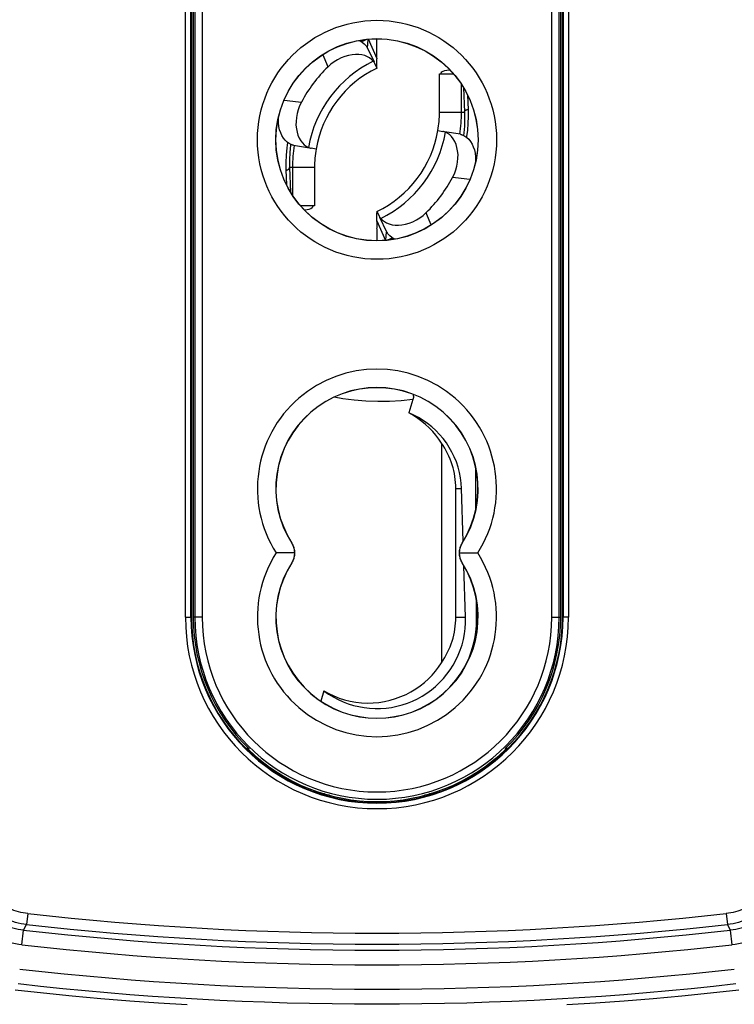
# Model space of a CAD drawing. Units: millimetres. Extents: x 73 to 243, y -20 to 246.
# Drawn here: x 194 to 214, y 5 to 32 of the extents above; entities that cross this region are included whole.
import ezdxf

# ---------------------------------------------------------------- set-up
doc = ezdxf.new("R2010")
doc.units = ezdxf.units.MM
doc.header["$LTSCALE"] = 16.335
doc.layers.get('0').update_dxf_attribs({"linetype": 'CONTINUOUS'})
doc.layers.add('DRAFT', color=7, linetype='CONTINUOUS')
doc.layers.add('RACCORDO', color=7, linetype='CONTINUOUS')
doc.styles.get("Standard").update_dxf_attribs({"font": 'txt', "width": 0.8})
doc.dimstyles.new('DIMSTYLE_1', dxfattribs={"dimtxt": 3, "dimasz": 3, "dimexe": 1.5, "dimexo": 0.5, "dimgap": 0.75, "dimtad": 1, "dimdec": 1, "dimtxsty": 'STANDARD', "dimblk": '_FILLED', "dimblk1": '_FILLED', "dimblk2": '_FILLED', "dimcen": 0.09, "dimadec": 0, "dimazin": 0, "dimtfac": 1, "dimtdec": 1, "dimtofl": 0, "dimtmove": 0, "dimatfit": 3, "dimldrblk": '_FILLED', "dimfxl": 1, "dimtolj": 1, "dimarcsym": 0})

# ---------------------------------------------------------------- blocks, each defined once
blk = doc.blocks.new('_FILLED')
at = {"color": 0, "linetype": 'BYBLOCK'}
blk.add_solid([(0, 0), (-1, 0.3167), (-1, -0.3167)], dxfattribs=at)
blk = doc.blocks.new('*D0')
at = {"color": 7, "linetype": 'CONTINUOUS'}
for p, q in [((208.947, 106.149), (243.239, 106.149)), ((241.739, 106.149), (241.739, 43.217)), ((241.739, -19.714), (241.739, 43.217)), ((205.405, -19.714), (243.239, -19.714))]:
    blk.add_line(p, q, dxfattribs=at)
at = {"color": 7, "linetype": 'CONTINUOUS', "xscale": 3, "yscale": 3, "zscale": 3}
for p, rotation in [((241.739, 106.149), 90), ((241.739, -19.714), 270)]:
    blk.add_blockref('_FILLED', p, dxfattribs=dict(at, rotation=rotation))
at = {"color": 7, "linetype": 'CONTINUOUS', "insert": (237.989, 43.217), "char_height": 3, "width": 15.42857, "attachment_point": 2, "rotation": 90, "line_spacing_factor": 0.9}
blk.add_mtext('125,9', dxfattribs=at)

msp = doc.modelspace()

# ---------------------------------------------------------------- linework, layer by layer
at = {"color": 253, "linetype": 'CONTINUOUS'}
for p, q in [((203.765, 31.009), (203.694, 30.972)), ((206.498, 29.707), (206.526, 29.036)), ((206.61, 29.505), (206.626, 29.112)), ((205.846, 29.036), (206.526, 29.036)), ((206.508, 28.48), (206.498, 28.406)), ((201.71, 28.216), (201.688, 28.064)), ((201.792, 28.166), (201.789, 28.139)), ((206.585, 28.373), (206.581, 28.355)), ((201.665, 27.459), (201.681, 27.066)), ((202.445, 27.536), (201.765, 27.536)), ((201.765, 27.536), (201.793, 26.864)), ((204.576, 25.588), (204.525, 25.562)), ((204.597, 25.599), (204.576, 25.588)), ((206.293, 18.786), (206.447, 18.786)), ((201.824, 17.302), (201.828, 17.305)), ((206.466, 17.302), (206.463, 17.305)), ((201.824, 16.769), (201.828, 16.766)), ((206.466, 16.769), (206.463, 16.766)), ((206.293, 15.286), (206.556, 15.286)), ((202.716, 10.475), (202.611, 10.475)), ((205.68, 10.475), (205.575, 10.475))]:
    msp.add_line(p, q, dxfattribs=at)
at = {"color": 7, "linetype": 'CONTINUOUS'}
for p, q in [((203.886, 30.78), (203.894, 30.896)), ((203.894, 30.896), (203.903, 31.024)), ((204.146, 30.493), (203.912, 31.024)), ((204.145, 30.713), (204.145, 31.036)), ((204.145, 30.24), (204.145, 30.493)), ((205.846, 30.086), (206.223, 30.086)), ((205.846, 29.036), (205.846, 30.086)), ((206.446, 29.036), (206.446, 29.79)), ((201.845, 27.536), (201.845, 26.781)), ((202.445, 27.536), (202.445, 26.486)), ((202.445, 26.486), (202.068, 26.486)), ((204.145, 26.079), (204.145, 26.303)), ((204.145, 26.079), (204.379, 25.547)), ((204.145, 25.858), (204.145, 25.536)), ((204.397, 25.675), (204.404, 25.773)), ((204.388, 25.548), (204.397, 25.675)), ((205.899, 20.025), (205.899, 14.046)), ((206.293, 15.286), (206.293, 18.786)), ((206.492, 17.354), (206.447, 18.786)), ((206.556, 15.286), (206.513, 16.682)), ((200.654, 11.707), (200.583, 11.707)), ((200.645, 11.686), (200.604, 11.686)), ((200.654, 11.707), (200.645, 11.686)), ((200.645, 11.686), (200.645, 11.646)), ((207.707, 11.707), (207.637, 11.707)), ((207.637, 11.707), (207.645, 11.686)), ((207.687, 11.686), (207.645, 11.686)), ((207.645, 11.686), (207.645, 11.646)), ((202.849, 10.436), (202.741, 10.436)), ((205.55, 10.436), (205.442, 10.436))]:
    msp.add_line(p, q, dxfattribs=at)
at = {"color": 253, "linetype": 'CONTINUOUS'}
for points in [[(203.857, 31.019), (203.784, 30.983), (203.726, 30.953)], [(206.526, 29.036), (206.529, 28.846), (206.523, 28.66), (206.508, 28.48)], [(206.526, 29.036), (206.527, 29.045), (206.53, 29.055), (206.534, 29.065), (206.54, 29.073), (206.548, 29.082), (206.556, 29.089), (206.566, 29.096), (206.577, 29.101), (206.588, 29.106), (206.601, 29.109), (206.613, 29.111), (206.626, 29.112)], [(206.626, 29.112), (206.628, 28.919), (206.622, 28.731), (206.608, 28.549), (206.585, 28.373)], [(201.688, 28.064), (201.671, 27.869), (201.663, 27.667), (201.665, 27.459)], [(201.789, 28.139), (201.77, 27.944), (201.762, 27.742), (201.765, 27.536)], [(201.665, 27.459), (201.678, 27.46), (201.69, 27.462), (201.703, 27.465), (201.714, 27.47), (201.725, 27.475), (201.735, 27.482), (201.743, 27.49), (201.751, 27.498), (201.757, 27.507), (201.761, 27.516), (201.764, 27.526), (201.765, 27.536)], [(204.565, 25.618), (204.492, 25.58), (204.434, 25.553)]]:
    msp.add_lwpolyline(points, dxfattribs=at)
at = {"color": 7, "linetype": 'CONTINUOUS'}
for points in [[(204.146, 30.493), (204.146, 30.498), (204.145, 30.509), (204.144, 30.524), (204.143, 30.544), (204.142, 30.569), (204.142, 30.599), (204.142, 30.633), (204.143, 30.671), (204.145, 30.713)], [(205.883, 30.086), (205.892, 30.11), (205.914, 30.133), (205.946, 30.154)], [(205.946, 30.154), (205.989, 30.172), (206.042, 30.185)], [(206.042, 30.185), (206.104, 30.193), (206.124, 30.193)], [(202.167, 26.378), (202.187, 26.379), (202.249, 26.387)], [(202.249, 26.387), (202.302, 26.4), (202.345, 26.417), (202.377, 26.438), (202.398, 26.461), (202.408, 26.486)], [(204.145, 25.858), (204.148, 25.9), (204.149, 25.939), (204.149, 25.973), (204.149, 26.002), (204.148, 26.027), (204.146, 26.047), (204.145, 26.063), (204.145, 26.073), (204.145, 26.079)], [(205.899, 20.025), (205.826, 20.134), (205.747, 20.24), (205.661, 20.341), (205.569, 20.438), (205.47, 20.531), (205.365, 20.619), (205.253, 20.701), (205.136, 20.777), (205.013, 20.848)], [(206.447, 18.786), (206.437, 18.935), (206.419, 19.082), (206.39, 19.227), (206.353, 19.371), (206.306, 19.512), (206.25, 19.649), (206.186, 19.782), (206.113, 19.911), (206.033, 20.034), (205.944, 20.152), (205.848, 20.265), (205.746, 20.371), (205.637, 20.469), (205.522, 20.561), (205.402, 20.645), (205.278, 20.72), (205.148, 20.788), (205.013, 20.848)], [(201.824, 17.302), (201.84, 17.277), (201.853, 17.25), (201.865, 17.222), (201.876, 17.193), (201.884, 17.163), (201.891, 17.133), (201.896, 17.101), (201.899, 17.069), (201.9, 17.036)], [(206.391, 17.036), (206.392, 17.069), (206.395, 17.101), (206.4, 17.133), (206.407, 17.163), (206.415, 17.193), (206.426, 17.222), (206.438, 17.25), (206.451, 17.277), (206.466, 17.302)], [(201.9, 17.036), (201.856, 17.036), (201.809, 17.036), (201.758, 17.036), (201.703, 17.035), (201.646, 17.036), (201.587, 17.036), (201.526, 17.035), (201.464, 17.035), (201.402, 17.036)], [(201.9, 17.036), (201.899, 17.003), (201.896, 16.97), (201.891, 16.938), (201.884, 16.908), (201.876, 16.878), (201.865, 16.849), (201.853, 16.821), (201.84, 16.795), (201.824, 16.769)], [(206.391, 17.036), (206.435, 17.035), (206.482, 17.035), (206.533, 17.036), (206.588, 17.036), (206.645, 17.036), (206.704, 17.036), (206.765, 17.036), (206.827, 17.036), (206.889, 17.036)], [(206.466, 16.769), (206.451, 16.795), (206.438, 16.821), (206.426, 16.849), (206.415, 16.878), (206.407, 16.908), (206.4, 16.938), (206.395, 16.97), (206.392, 17.003), (206.391, 17.036)], [(202.701, 13.278), (202.825, 13.192), (202.953, 13.113), (203.085, 13.043), (203.222, 12.982), (203.362, 12.929), (203.504, 12.885), (203.649, 12.85), (203.796, 12.823), (203.944, 12.806), (204.094, 12.798), (204.244, 12.8), (204.392, 12.81), (204.54, 12.83), (204.687, 12.859), (204.831, 12.897), (204.973, 12.944), (205.112, 13), (205.247, 13.064), (205.378, 13.137), (205.505, 13.218), (205.626, 13.306), (205.742, 13.402), (205.851, 13.505), (205.954, 13.615), (206.05, 13.731), (206.14, 13.854), (206.221, 13.981), (206.293, 14.113), (206.358, 14.25), (206.413, 14.39), (206.46, 14.535), (206.498, 14.682), (206.527, 14.831), (206.546, 14.981), (206.556, 15.133), (206.556, 15.286)], [(202.701, 13.278), (202.834, 13.205), (202.971, 13.14), (203.113, 13.085), (203.261, 13.038), (203.413, 13), (203.567, 12.972), (203.722, 12.955), (203.88, 12.948), (204.037, 12.951), (204.194, 12.965), (204.349, 12.99), (204.501, 13.024), (204.65, 13.068), (204.795, 13.122), (204.935, 13.184), (205.069, 13.254), (205.198, 13.333), (205.32, 13.418), (205.435, 13.51), (205.543, 13.608), (205.643, 13.711), (205.736, 13.818), (205.821, 13.929), (205.899, 14.046)]]:
    msp.add_lwpolyline(points, dxfattribs=at)
at = {"color": 253, "linetype": 'CONTINUOUS'}
for radius in [3.254, 2.754]:
    msp.add_circle((204.145, 28.286), radius, dxfattribs=at)
at = {"color": 7, "linetype": 'CONTINUOUS'}
for centre, radius, start, end in [((205.445, 27.536), 2.999, 115.6589, 170.4507), ((202.846, 29.036), 3, 350.4507, 360), ((202.846, 29.036), 3.6, 350.4507, 360), ((202.846, 29.036), 2.999, 295.6589, 350.4507), ((205.445, 27.536), 3.6, 170.4507, 180), ((205.445, 27.536), 3, 170.4507, 180), ((204.145, 18.786), 2.147, 0, 35.2629), ((204.145, 15.286), 5, 180, 225.7097), ((204.145, 15.286), 2.147, 324.7371, 360), ((204.145, 15.286), 5, 314.2903, 360), ((204.145, 15.286), 5.021, 225.807, 314.193)]:
    msp.add_arc(centre, radius, start, end, dxfattribs=at)
at = {"color": 253, "linetype": 'CONTINUOUS'}
for centre, radius, start, end in [((204.145, 18.786), 3.254, 327.4703, 212.5297), ((204.145, 18.786), 2.754, 327.421, 212.579), ((204.145, 15.286), 3.254, 147.4703, 32.5297), ((204.145, 15.286), 2.754, 147.421, 32.579)]:
    msp.add_arc(centre, radius, start, end, dxfattribs=at)
at = {"layer": 'DRAFT', "color": 7, "linetype": 'CONTINUOUS'}
for p, q in [((199.095, 41.286), (199.095, 15.286)), ((199.145, 41.286), (199.145, 15.286)), ((209.145, 15.286), (209.145, 41.286)), ((209.195, 15.286), (209.195, 41.286)), ((202.701, 13.278), (202.616, 13.001)), ((200.645, 11.686), (200.604, 11.686)), ((207.645, 11.686), (207.687, 11.686)), ((202.445, 10.53), (202.445, 10.563)), ((202.578, 10.486), (202.678, 10.486)), ((205.613, 10.486), (205.713, 10.486)), ((205.845, 10.53), (205.845, 10.563))]:
    msp.add_line(p, q, dxfattribs=at)
at = {"layer": 'DRAFT', "color": 253, "linetype": 'CONTINUOUS'}
msp.add_line((206.895, 15.236), (206.857, 15.236), dxfattribs=at)
at = {"layer": 'DRAFT', "color": 7, "linetype": 'CONTINUOUS'}
msp.add_lwpolyline([(206.405, 13.72), (206.49, 13.856), (206.575, 14.015), (206.65, 14.178), (206.713, 14.347), (206.766, 14.521), (206.806, 14.696), (206.835, 14.874), (206.852, 15.054), (206.857, 15.236)], dxfattribs=at)
msp.add_circle((204.145, 28.286), 2.75, dxfattribs=at)
for centre, radius, start, end in [((204.145, 18.786), 2.75, 327.421, 212.579), ((201.407, 17.036), 0.5, 327.421, 32.579), ((206.884, 17.036), 0.5, 147.421, 212.579), ((204.145, 15.286), 2.75, 147.421, 32.579), ((204.145, 15.286), 5.05, 180, 360)]:
    msp.add_arc(centre, radius, start, end, dxfattribs=at)
at = {"layer": 'RACCORDO', "color": 253, "linetype": 'CONTINUOUS'}
for p, q in [((198.931, 15.286), (198.931, 41.286)), ((199.187, 41.286), (199.187, 15.286)), ((199.387, 41.286), (199.387, 15.286)), ((208.904, 15.286), (208.904, 41.286)), ((209.104, 15.286), (209.104, 41.286)), ((209.36, 41.286), (209.36, 15.286)), ((202.667, 30.604), (202.723, 30.472)), ((201.618, 29.366), (201.701, 29.355)), ((201.701, 29.355), (201.924, 29.329)), ((201.924, 29.329), (202.088, 29.311)), ((206.367, 27.242), (206.203, 27.261)), ((206.59, 27.216), (206.367, 27.242)), ((206.673, 27.206), (206.59, 27.216)), ((205.624, 25.968), (205.568, 26.099)), ((198.931, 15.286), (199.095, 15.286)), ((199.387, 15.286), (199.145, 15.286)), ((208.904, 15.286), (209.145, 15.286)), ((209.36, 15.286), (209.195, 15.286)), ((194.637, 7.216), (194.603, 6.918)), ((213.654, 7.216), (213.687, 6.918)), ((194.482, 6.365), (194.527, 6.763)), ((194.527, 6.763), (194.603, 6.918)), ((213.764, 6.763), (213.687, 6.918)), ((213.809, 6.365), (213.764, 6.763))]:
    msp.add_line(p, q, dxfattribs=at)
at = {"layer": 'RACCORDO', "color": 7, "linetype": 'CONTINUOUS'}
for p, q in [((199.081, 15.286), (199.081, 41.286)), ((209.21, 41.286), (209.21, 15.286)), ((203.877, 30.799), (204.066, 30.406)), ((204.146, 30.239), (204.089, 30.357)), ((205.804, 28.538), (205.934, 28.516)), ((206.417, 28.435), (205.986, 28.507)), ((201.826, 28.151), (201.813, 28.156)), ((206.465, 28.421), (206.478, 28.416)), ((201.874, 28.136), (202.305, 28.064)), ((202.487, 28.033), (202.357, 28.055)), ((204.145, 26.332), (204.202, 26.214)), ((204.414, 25.772), (204.225, 26.166)), ((205.124, 21.213), (205.013, 20.848)), ((206.839, 18.237), (206.832, 19.367)), ((206.857, 15.236), (206.854, 15.757))]:
    msp.add_line(p, q, dxfattribs=at)
for points in [[(203.655, 30.99), (203.683, 30.978), (203.744, 30.943), (203.796, 30.901), (203.841, 30.853)], [(203.841, 30.853), (203.849, 30.842), (203.857, 30.832), (203.863, 30.822), (203.869, 30.814), (203.873, 30.806), (203.877, 30.799)], [(203.945, 30.515), (203.883, 30.549), (203.812, 30.577), (203.733, 30.597), (203.648, 30.608), (203.559, 30.61), (203.466, 30.602), (203.37, 30.584), (203.271, 30.555), (203.171, 30.515), (203.074, 30.467), (202.981, 30.409), (202.892, 30.343), (202.808, 30.268)], [(204.044, 30.426), (203.998, 30.473), (203.945, 30.515)], [(204.089, 30.357), (204.083, 30.368), (204.077, 30.38), (204.07, 30.391), (204.062, 30.402), (204.054, 30.414), (204.044, 30.426)], [(202.088, 29.311), (202.039, 29.208), (202, 29.105), (201.971, 28.999), (201.951, 28.893), (201.941, 28.786), (201.94, 28.683), (201.95, 28.586), (201.968, 28.494), (201.994, 28.409), (202.028, 28.331), (202.069, 28.26)], [(201.813, 28.156), (201.754, 28.185), (201.699, 28.224), (201.648, 28.273), (201.601, 28.332), (201.559, 28.401), (201.524, 28.477), (201.496, 28.561), (201.476, 28.652), (201.465, 28.748), (201.462, 28.849), (201.465, 28.895)], [(206.012, 28.492), (205.998, 28.498), (205.984, 28.503), (205.971, 28.507), (205.958, 28.511), (205.946, 28.514), (205.934, 28.516)], [(206.125, 28.421), (206.07, 28.461), (206.012, 28.492)], [(206.221, 28.311), (206.175, 28.372), (206.125, 28.421)], [(206.417, 28.435), (206.424, 28.433), (206.433, 28.431), (206.443, 28.428), (206.454, 28.425), (206.465, 28.421)], [(202.069, 28.26), (202.116, 28.2), (202.166, 28.15)], [(206.203, 27.261), (206.252, 27.363), (206.291, 27.467), (206.32, 27.572), (206.34, 27.679), (206.35, 27.785), (206.351, 27.888), (206.341, 27.985), (206.323, 28.077), (206.297, 28.162), (206.263, 28.24), (206.221, 28.311)], [(206.478, 28.416), (206.537, 28.386), (206.592, 28.347), (206.643, 28.299), (206.69, 28.24), (206.732, 28.17), (206.767, 28.094), (206.795, 28.01), (206.815, 27.919), (206.826, 27.824), (206.829, 27.723), (206.826, 27.676)], [(201.874, 28.136), (201.867, 28.138), (201.858, 28.14), (201.848, 28.143), (201.837, 28.146), (201.826, 28.151)], [(202.166, 28.15), (202.221, 28.11), (202.279, 28.079)], [(202.279, 28.079), (202.293, 28.073), (202.307, 28.068), (202.32, 28.064), (202.333, 28.06), (202.345, 28.057), (202.357, 28.055)], [(204.346, 26.057), (204.408, 26.022), (204.479, 25.994), (204.558, 25.974), (204.643, 25.963), (204.732, 25.961), (204.825, 25.969), (204.921, 25.988), (205.02, 26.016), (205.12, 26.056), (205.217, 26.105), (205.31, 26.162), (205.399, 26.228), (205.483, 26.303)], [(204.202, 26.214), (204.208, 26.203), (204.214, 26.192), (204.221, 26.18), (204.229, 26.169), (204.237, 26.157), (204.247, 26.146)], [(204.247, 26.146), (204.292, 26.098), (204.346, 26.057)], [(204.45, 25.719), (204.441, 25.729), (204.434, 25.74), (204.428, 25.749), (204.422, 25.757), (204.418, 25.765), (204.414, 25.772)], [(204.636, 25.581), (204.608, 25.593), (204.547, 25.628), (204.495, 25.67), (204.45, 25.719)], [(205.129, 21.353), (205.129, 21.351), (205.134, 21.325), (205.137, 21.298), (205.136, 21.271), (205.132, 21.242), (205.124, 21.213)]]:
    msp.add_lwpolyline(points, dxfattribs=at)
at = {"layer": 'RACCORDO', "color": 253, "linetype": 'CONTINUOUS'}
for points in [[(202.723, 30.472), (202.787, 30.319), (202.808, 30.268)], [(205.568, 26.099), (205.504, 26.253), (205.483, 26.303)], [(205.124, 21.213), (204.805, 21.181), (204.485, 21.163), (204.166, 21.16), (203.846, 21.171), (203.527, 21.197), (203.211, 21.236), (202.979, 21.276)], [(194.637, 7.216), (194.574, 7.224), (194.511, 7.235), (194.449, 7.248), (194.387, 7.263), (194.325, 7.281), (194.264, 7.301), (194.205, 7.323), (194.146, 7.348), (194.088, 7.375), (194.031, 7.404), (193.975, 7.435), (193.92, 7.468), (193.867, 7.503), (193.815, 7.54), (193.764, 7.579), (193.715, 7.62), (193.668, 7.663), (193.622, 7.707)], [(214.669, 7.707), (214.623, 7.663), (214.576, 7.62), (214.527, 7.579), (214.476, 7.54), (214.424, 7.503), (214.371, 7.468), (214.316, 7.435), (214.26, 7.404), (214.203, 7.375), (214.145, 7.348), (214.086, 7.323), (214.026, 7.301), (213.966, 7.281), (213.904, 7.263), (213.842, 7.248), (213.78, 7.235), (213.717, 7.224), (213.654, 7.216)], [(194.527, 6.763), (194.453, 6.773), (194.38, 6.785), (194.307, 6.8), (194.234, 6.818), (194.162, 6.839), (194.091, 6.863), (194.021, 6.889), (193.952, 6.918), (193.883, 6.949), (193.816, 6.983), (193.751, 7.019), (193.686, 7.058), (193.624, 7.099), (193.563, 7.143), (193.503, 7.188), (193.446, 7.236), (193.39, 7.286), (193.337, 7.338)], [(194.603, 6.918), (194.529, 6.928), (194.455, 6.94), (194.381, 6.956), (194.308, 6.974), (194.236, 6.995), (194.165, 7.018), (194.095, 7.044), (194.025, 7.073), (193.957, 7.105), (193.89, 7.139), (193.824, 7.175), (193.76, 7.214), (193.697, 7.256), (193.636, 7.299), (193.577, 7.345), (193.519, 7.393), (193.463, 7.443), (193.409, 7.496)], [(214.882, 7.496), (214.828, 7.443), (214.772, 7.393), (214.714, 7.345), (214.655, 7.299), (214.594, 7.256), (214.531, 7.214), (214.467, 7.175), (214.401, 7.139), (214.334, 7.105), (214.266, 7.073), (214.196, 7.044), (214.126, 7.018), (214.055, 6.995), (213.982, 6.974), (213.91, 6.956), (213.836, 6.94), (213.762, 6.928), (213.687, 6.918)], [(214.954, 7.338), (214.9, 7.286), (214.845, 7.236), (214.788, 7.189), (214.728, 7.143), (214.667, 7.099), (214.605, 7.058), (214.541, 7.019), (214.475, 6.983), (214.408, 6.949), (214.34, 6.918), (214.27, 6.889), (214.2, 6.863), (214.129, 6.839), (214.057, 6.818), (213.984, 6.8), (213.911, 6.785), (213.838, 6.773), (213.764, 6.763)], [(194.482, 6.365), (194.393, 6.377), (194.305, 6.392), (194.218, 6.41), (194.131, 6.432), (194.044, 6.457), (193.959, 6.485), (193.875, 6.517), (193.791, 6.551), (193.709, 6.589), (193.629, 6.63), (193.55, 6.673), (193.473, 6.72), (193.398, 6.769), (193.324, 6.822), (193.253, 6.876), (193.185, 6.934), (193.118, 6.993), (193.054, 7.055)], [(215.237, 7.055), (215.173, 6.993), (215.107, 6.934), (215.038, 6.877), (214.967, 6.822), (214.893, 6.77), (214.818, 6.72), (214.741, 6.674), (214.662, 6.63), (214.582, 6.589), (214.5, 6.551), (214.417, 6.517), (214.332, 6.485), (214.247, 6.457), (214.16, 6.432), (214.073, 6.411), (213.986, 6.392), (213.898, 6.377), (213.809, 6.365)], [(194.292, 5.14), (195.071, 5.055), (195.852, 4.977), (196.632, 4.906), (197.414, 4.842), (198.195, 4.785), (198.977, 4.735)], [(209.314, 4.735), (210.096, 4.785), (210.877, 4.842), (211.659, 4.906), (212.439, 4.977), (213.22, 5.055), (213.999, 5.14)]]:
    msp.add_lwpolyline(points, dxfattribs=at)
for centre, radius, start, end in [((205.445, 27.536), 3.211, 115.8477, 170.2619), ((202.846, 29.036), 3.211, 295.8477, 350.2619), ((204.145, 15.286), 5.214, 180, 360), ((204.145, 15.286), 4.958, 180, 360), ((204.145, 15.286), 4.758, 180, 360), ((204.145, 91.386), 84.705, 263.55487, 276.44513), ((204.145, 91.386), 85.168, 263.51553, 276.48447), ((204.145, 91.386), 85.005, 263.55487, 276.44513), ((204.145, 91.386), 85.568, 263.51553, 276.48447), ((204.145, 91.386), 86.232, 263.52402, 276.47598), ((204.145, 91.386), 86.632, 263.52402, 276.47598)]:
    msp.add_arc(centre, radius, start, end, dxfattribs=at)
at = {"layer": 'RACCORDO', "color": 7, "linetype": 'CONTINUOUS'}
for centre, radius, start, end in [((205.445, 27.536), 3.797, 133.98, 152.1296), ((202.846, 29.036), 3.797, 313.98, 332.1296), ((204.145, 15.286), 5.064, 180, 360)]:
    msp.add_arc(centre, radius, start, end, dxfattribs=at)

# ---------------------------------------------------------------- dimensions: what is measured, and where the dimension line sits
at = {"color": 7, "linetype": 'CONTINUOUS'}
dim = msp.add_linear_dim(base=(241.739, -19.714), p1=(208.447, 106.149), p2=(204.905, -19.714), angle=270, dimstyle='DIMSTYLE_1', dxfattribs=at)
dim.commit()
dim.dimension.update_dxf_attribs({"geometry": '*D0', "text_midpoint": (241.739, 42.789), "dimtype": 160})

doc.saveas('drawing.dxf')
